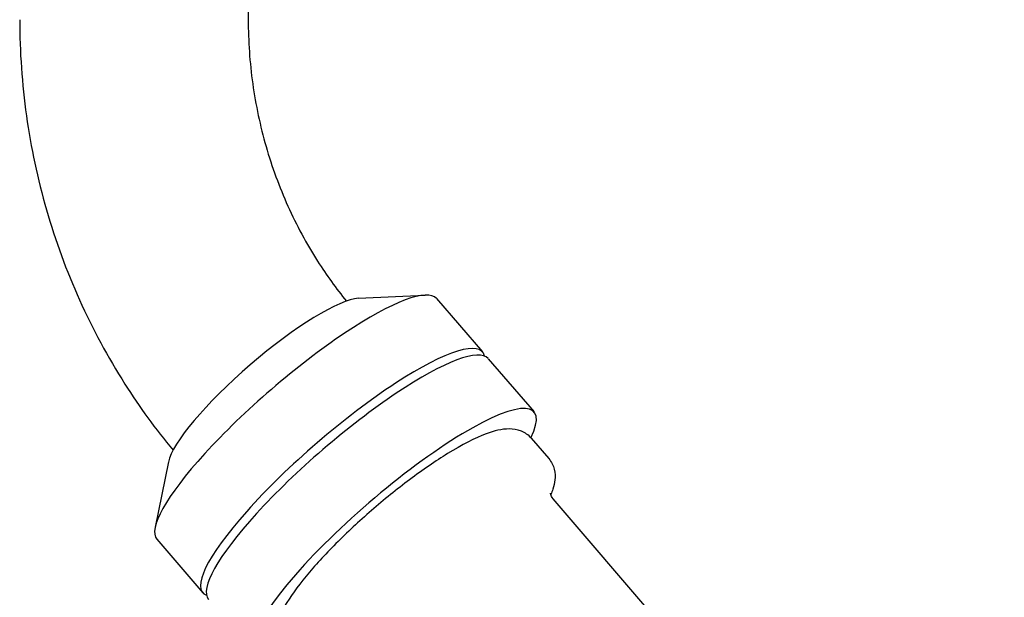
# Model space of a CAD drawing. Extents: x 740 to 3045, y -29 to 1259.
# Drawn here: x 2042 to 2152, y 354 to 418 of the extents above; entities that cross this region are included whole.
import ezdxf

# ---------------------------------------------------------------- set-up
doc = ezdxf.new("R2010")
doc.units = 0
doc.layers.get('0').update_dxf_attribs({"linetype": 'CONTINUOUS'})
doc.layers.add('PV-1BAC', color=7, linetype='CONTINUOUS')

# ---------------------------------------------------------------- blocks, each defined once
blk = doc.blocks.new('A$Ce2360853')
at = {"layer": 'PV-1BAC'}
for p, q in [((1327.76, 346.13), (1327.76, 223.61)), ((1340.01, 192.66), (1347.41, 193.02)), ((1348.7, 192.62), (1353.79, 186.7)), ((1354.43, 185.95), (1359.53, 180.03)), ((1359.21, 177.12), (1361.16, 174.85)), ((1318.88, 174.48), (1317.41, 167.22)), ((1483.58, 28.59), (1361.64, 170.39)), ((1317.61, 165.89), (1322.71, 159.96))]:
    blk.add_line(p, q, dxfattribs=at)
for centre, major_axis, start_param, end_param in [((1333.15, 179.26), (15.54, 13.37), 0, 3.141593), ((1329.97, 182.96), (10.95, 9.42), 0.264816, 2.876776), ((1338.25, 173.33), (15.54, 13.37), -0.113136, 3.254728), ((1338.89, 172.59), (15.54, 13.37), 0, 3.141593), ((1343.99, 166.66), (15.54, 13.37), -0.461088, 3.60268)]:
    blk.add_ellipse(centre, major_axis=major_axis, ratio=0.211172, start_param=start_param, end_param=end_param, dxfattribs=at)
for points, knots in [([(1302.36, 223.61), (1302.36, 220.04), (1302.61, 216.47), (1303.6, 209.41), (1304.35, 205.91), (1306.32, 199.07), (1307.55, 195.72), (1310.46, 189.25), (1312.15, 186.12), (1315.68, 180.58), (1317.46, 178.12), (1319.4, 175.79)], [4.0447023, 4.0447023, 4.0447023, 4.0447023, 4.1935649, 4.1935649, 4.3424275, 4.3424275, 4.49129, 4.49129, 4.6401526, 4.6401526, 4.767941, 4.767941, 4.767941, 4.767941]), ([(1327.76, 223.61), (1327.76, 221.23), (1327.92, 218.84), (1328.59, 214.13), (1329.08, 211.8), (1330.39, 207.26), (1331.21, 205.04), (1333.13, 200.78), (1334.23, 198.72), (1336.46, 195.23), (1337.52, 193.75), (1338.67, 192.35)], [4.0447023, 4.0447023, 4.0447023, 4.0447023, 4.1935649, 4.1935649, 4.3424275, 4.3424275, 4.49129, 4.49129, 4.6401526, 4.6401526, 4.7583333, 4.7583333, 4.7583333, 4.7583333]), ([(1359.21, 177.12), (1358.9, 177.47), (1358.51, 177.73), (1357.65, 178.09), (1357.2, 178.14), (1355.9, 178.15), (1355.1, 177.93), (1352.94, 177.13), (1351.5, 176.38), (1348.58, 174.58), (1347.15, 173.6), (1344.28, 171.45), (1342.84, 170.29), (1340.07, 167.88), (1338.73, 166.64), (1336.27, 164.17), (1335.15, 162.95), (1333.21, 160.6), (1332.4, 159.49), (1331.11, 157.28), (1330.58, 156.29), (1330.72, 154.35), (1330.92, 153.69), (1331.37, 153.18)], [4.71534, 4.71534, 4.71534, 4.71534, 4.821786, 4.821786, 4.955128, 4.955128, 5.232687, 5.232687, 5.636576, 5.636576, 5.976759, 5.976759, 6.306771, 6.306771, 6.634834, 6.634834, 6.965439, 6.965439, 7.307365, 7.307365, 7.700966, 7.700966, 7.856933, 7.856933, 7.856933, 7.856933]), ([(1361.16, 174.85), (1361.46, 174.5), (1361.66, 174.07), (1361.87, 173.25), (1361.87, 172.85), (1361.8, 172.13), (1361.72, 171.79), (1361.55, 171.26), (1361.47, 171.06), (1361.39, 170.86)], [1.5678449, 1.5678449, 1.5678449, 1.5678449, 1.6742902, 1.6742902, 1.7869731, 1.7869731, 1.899656, 1.899656, 1.9693958, 1.9693958, 1.9693958, 1.9693958]), ([(1361.64, 170.39), (1361.49, 170.55), (1361.41, 170.75), (1361.36, 170.98), (1361.36, 171.03), (1361.36, 171.03)], [-3.3790746, -3.3790746, -3.3790746, -3.3790746, -3.1831128, -3.1831128, -3.0257831, -3.0257831, -3.0257831, -3.0257831])]:
    blk.add_open_spline(points, degree=3, knots=knots, dxfattribs=at)

msp = doc.modelspace()

# ---------------------------------------------------------------- block references
msp.add_blockref('A$Ce2360853', (739.84, 194.68))

doc.saveas('drawing.dxf')
